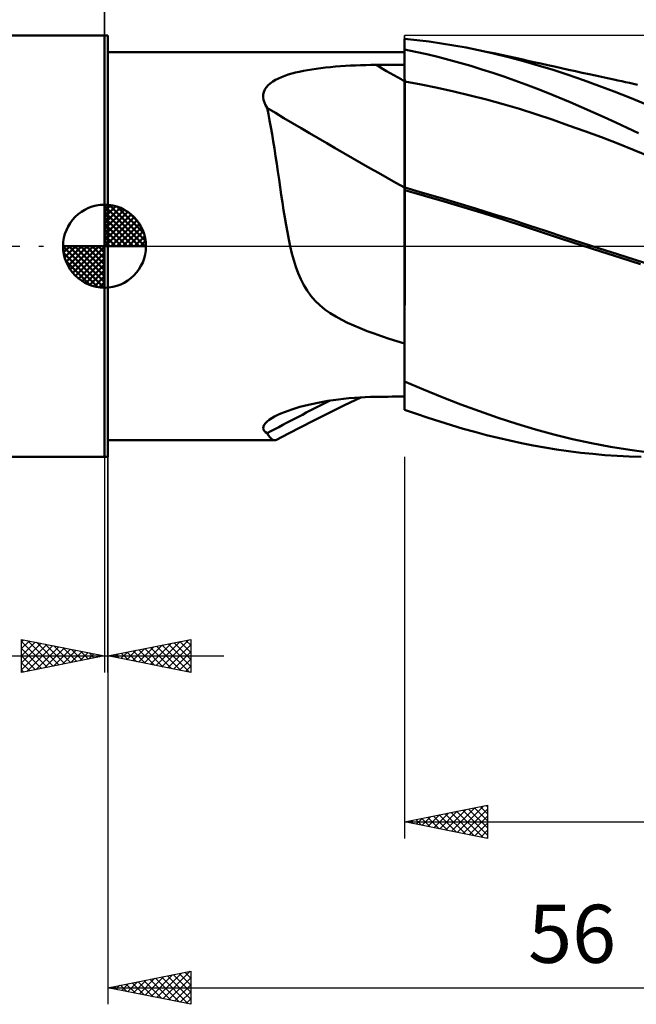
# Model space of a CAD drawing. Units: millimetres. Extents: x -62 to 109, y -48 to 50.
# Drawn here: x -5 to 32, y -46 to 14 of the extents above; entities that cross this region are included whole.
import ezdxf
from ezdxf.enums import TextEntityAlignment as Align

# ---------------------------------------------------------------- set-up
doc = ezdxf.new("R2010")
doc.units = ezdxf.units.MM
doc.header["$LTSCALE"] = 5.75
doc.linetypes.add('LONGDASH_DASH', pattern=[0.85, 0.4, -0.2, 0.05, -0.2])
for name, color, linetype in [('1', 4, 'CONTINUOUS'), ('2', 7, 'CONTINUOUS'), ('4', 2, 'LONGDASH_DASH'), ('CUT', 1, 'CONTINUOUS'), ('NOCUT', 7, 'CONTINUOUS'), ('SK1', 4, 'CONTINUOUS'), ('SK2', 7, 'CONTINUOUS'), ('SK4', 2, 'LONGDASH_DASH')]:
    doc.layers.add(name, color=color, linetype=linetype)
doc.styles.get("Standard").update_dxf_attribs({"font": 'Monospac821 BT'})

msp = doc.modelspace()

# ---------------------------------------------------------------- linework, layer by layer
at = {"layer": '1', "color": 4, "linetype": 'CONTINUOUS', "lineweight": 50}
for p, q in [((0, 12.7), (0.2, 12.7)), ((0, -12.7), (0, 12.7)), ((0.2, -12.7), (0.2, 12.7)), ((18.842, 12.429), (18.1, 12.51)), ((18.1, 2.044), (18.1, 12.51)), ((19.586, 12.335), (18.842, 12.429)), ((20.33, 12.227), (19.586, 12.335)), ((21.073, 12.106), (20.33, 12.227)), ((21.816, 11.971), (21.073, 12.106)), ((22.559, 11.823), (21.816, 11.971)), ((0.2, 11.7), (18.04, 11.7)), ((18.074, 11.7), (18.047, 11.7)), ((18.082, 11.7), (18.074, 11.7)), ((18.091, 11.7), (18.082, 11.7)), ((18.1, 11.7), (18.091, 11.7)), ((18.764, 11.723), (18.1, 11.864)), ((18.1, 11.583), (18.1, 11.859)), ((18.1, 11.583), (18.1, 11.859)), ((18.1, 11.306), (18.1, 11.583)), ((18.1, 11.306), (18.1, 11.583)), ((18.101, 11.03), (18.1, 11.306)), ((18.101, 11.03), (18.1, 11.306)), ((19.429, 11.571), (18.764, 11.723)), ((20.096, 11.409), (19.429, 11.571)), ((20.762, 11.237), (20.096, 11.409)), ((23.465, 11.623), (22.559, 11.823)), ((23.02, 11.726), (22.559, 11.823)), ((23.482, 11.628), (23.02, 11.726)), ((24.37, 11.402), (23.465, 11.623)), ((23.943, 11.529), (23.482, 11.628)), ((24.405, 11.43), (23.943, 11.529)), ((25.271, 11.16), (24.37, 11.402)), ((24.778, 11.349), (24.405, 11.43)), ((25.152, 11.267), (24.778, 11.349)), ((12.503, 10.657), (12.772, 10.697)), ((12.772, 10.697), (13.051, 10.734)), ((13.051, 10.734), (13.336, 10.767)), ((13.336, 10.767), (13.629, 10.797)), ((13.629, 10.797), (13.927, 10.824)), ((13.927, 10.824), (14.226, 10.848)), ((14.226, 10.848), (14.529, 10.868)), ((14.529, 10.868), (14.833, 10.885)), ((14.833, 10.885), (15.138, 10.9)), ((15.138, 10.9), (15.445, 10.911)), ((15.445, 10.911), (15.751, 10.92)), ((15.751, 10.92), (16.058, 10.925)), ((16.058, 10.925), (16.365, 10.929)), ((16.365, 10.929), (16.613, 10.931)), ((16.613, 10.931), (16.86, 10.932)), ((16.86, 10.932), (17.108, 10.934)), ((17.108, 10.934), (17.356, 10.935)), ((17.356, 10.935), (17.604, 10.937)), ((17.604, 10.937), (17.852, 10.938)), ((17.852, 10.938), (18.1, 10.94)), ((18.101, 10.753), (18.101, 11.03)), ((18.101, 10.753), (18.101, 11.03)), ((18.101, 10.477), (18.101, 10.753)), ((18.101, 10.477), (18.101, 10.753)), ((21.428, 11.055), (20.762, 11.237)), ((22.093, 10.864), (21.428, 11.055)), ((22.756, 10.662), (22.093, 10.864)), ((25.526, 11.184), (25.152, 11.267)), ((26.161, 10.901), (25.271, 11.16)), ((25.899, 11.101), (25.526, 11.184)), ((26.314, 11.009), (25.899, 11.101)), ((27.054, 10.622), (26.161, 10.901)), ((26.728, 10.917), (26.314, 11.009)), ((27.142, 10.825), (26.728, 10.917)), ((27.557, 10.733), (27.142, 10.825)), ((27.976, 10.641), (27.557, 10.733)), ((10.308, 10.023), (10.487, 10.113)), ((10.487, 10.113), (10.676, 10.196)), ((10.676, 10.196), (10.876, 10.272)), ((10.876, 10.272), (11.082, 10.341)), ((11.082, 10.341), (11.294, 10.404)), ((11.294, 10.404), (11.516, 10.462)), ((11.516, 10.462), (11.748, 10.516)), ((11.748, 10.516), (11.99, 10.567)), ((11.99, 10.567), (12.242, 10.614)), ((12.242, 10.614), (12.503, 10.657)), ((18.101, 10.2), (18.101, 10.477)), ((18.101, 10.2), (18.101, 10.477)), ((18.102, 9.924), (18.101, 10.2)), ((18.102, 9.924), (18.101, 10.2)), ((23.42, 10.45), (22.756, 10.662)), ((24.082, 10.228), (23.42, 10.45)), ((24.743, 9.995), (24.082, 10.228)), ((27.964, 10.323), (27.054, 10.622)), ((28.882, 10.006), (27.964, 10.323)), ((28.395, 10.549), (27.976, 10.641)), ((28.815, 10.457), (28.395, 10.549)), ((29.234, 10.365), (28.815, 10.457)), ((29.603, 10.285), (29.234, 10.365)), ((29.971, 10.205), (29.603, 10.285)), ((30.34, 10.125), (29.971, 10.205)), ((30.709, 10.046), (30.34, 10.125)), ((9.668, 9.437), (9.755, 9.573)), ((9.755, 9.573), (9.865, 9.699)), ((9.865, 9.699), (9.995, 9.816)), ((9.995, 9.816), (10.144, 9.924)), ((10.144, 9.924), (10.308, 10.023)), ((18.101, 9.924), (18.1, 9.924)), ((18.1, 9.924), (18.1, 9.924)), ((18.102, 9.924), (18.101, 9.924)), ((18.101, 9.924), (18.101, 9.924)), ((18.101, 9.924), (18.101, 9.924)), ((18.101, 9.924), (18.101, 9.924)), ((18.102, 9.55), (18.102, 9.924)), ((18.102, 9.55), (18.102, 9.924)), ((19.09, 9.745), (18.102, 9.924)), ((18.102, 9.168), (18.102, 9.55)), ((18.102, 9.168), (18.102, 9.55)), ((20.079, 9.546), (19.09, 9.745)), ((21.068, 9.33), (20.079, 9.546)), ((25.404, 9.752), (24.743, 9.995)), ((26.062, 9.5), (25.404, 9.752)), ((26.723, 9.237), (26.062, 9.5)), ((29.803, 9.672), (28.882, 10.006)), ((30.727, 9.321), (29.803, 9.672)), ((30.949, 9.994), (30.709, 10.046)), ((31.189, 9.942), (30.949, 9.994)), ((31.428, 9.891), (31.189, 9.942)), ((31.668, 9.84), (31.428, 9.891)), ((31.908, 9.788), (31.668, 9.84)), ((32.148, 9.737), (31.908, 9.788)), ((9.57, 8.986), (9.576, 9.143)), ((9.592, 8.825), (9.57, 8.986)), ((9.576, 9.143), (9.608, 9.293)), ((9.608, 9.293), (9.668, 9.437)), ((18.103, 8.78), (18.102, 9.168)), ((18.103, 8.781), (18.102, 9.168)), ((22.056, 9.094), (21.068, 9.33)), ((23.045, 8.84), (22.056, 9.094)), ((27.395, 8.963), (26.723, 9.237)), ((28.08, 8.677), (27.395, 8.963)), ((31.653, 8.955), (30.727, 9.321)), ((32.579, 8.573), (31.653, 8.955)), ((9.639, 8.664), (9.592, 8.825)), ((9.709, 8.502), (9.639, 8.664)), ((9.799, 8.34), (9.709, 8.502)), ((9.879, 7.968), (9.799, 8.34)), ((18.103, 8.389), (18.103, 8.781)), ((18.103, 8.388), (18.103, 8.78)), ((18.103, 7.995), (18.103, 8.389)), ((18.103, 7.993), (18.103, 8.388)), ((24.034, 8.566), (23.045, 8.84)), ((25.022, 8.272), (24.034, 8.566)), ((28.767, 8.383), (28.08, 8.677)), ((29.455, 8.082), (28.767, 8.383)), ((9.956, 7.581), (9.879, 7.968)), ((18.103, 7.602), (18.103, 7.995)), ((18.103, 7.6), (18.103, 7.993)), ((26.011, 7.959), (25.022, 8.272)), ((27, 7.628), (26.011, 7.959)), ((30.143, 7.774), (29.455, 8.082)), ((30.832, 7.46), (30.143, 7.774)), ((10.031, 7.179), (9.956, 7.581)), ((10.105, 6.762), (10.031, 7.179)), ((18.104, 7.212), (18.103, 7.602)), ((18.104, 7.21), (18.103, 7.6)), ((18.104, 6.828), (18.104, 7.212)), ((18.104, 6.826), (18.104, 7.21)), ((27.988, 7.285), (27, 7.628)), ((28.977, 6.93), (27.988, 7.285)), ((31.52, 7.138), (30.832, 7.46)), ((32.209, 6.81), (31.52, 7.138)), ((10.177, 6.332), (10.105, 6.762)), ((18.104, 6.451), (18.104, 6.828)), ((18.104, 6.448), (18.104, 6.826)), ((29.966, 6.564), (28.977, 6.93)), ((30.954, 6.186), (29.966, 6.564)), ((10.248, 5.89), (10.177, 6.332)), ((18.104, 6.083), (18.104, 6.451)), ((18.104, 6.08), (18.104, 6.448)), ((18.104, 5.726), (18.104, 6.083)), ((18.104, 5.724), (18.104, 6.08)), ((31.943, 5.796), (30.954, 6.186)), ((10.318, 5.435), (10.248, 5.89)), ((10.388, 4.969), (10.318, 5.435)), ((18.105, 5.384), (18.104, 5.726)), ((18.105, 5.383), (18.104, 5.724)), ((18.105, 5.058), (18.105, 5.384)), ((18.105, 5.057), (18.105, 5.383)), ((32.932, 5.395), (31.943, 5.796)), ((10.456, 4.5), (10.388, 4.969)), ((18.105, 4.749), (18.105, 5.058)), ((18.105, 4.748), (18.105, 5.057)), ((18.105, 4.46), (18.105, 4.749)), ((10.524, 4.03), (10.456, 4.5)), ((18.105, 4.458), (18.105, 4.748)), ((18.105, 4.191), (18.105, 4.46)), ((18.105, 4.191), (18.105, 4.458)), ((18.105, 3.946), (18.105, 4.191)), ((18.105, 3.946), (18.105, 4.191)), ((10.591, 3.563), (10.524, 4.03)), ((10.659, 3.097), (10.591, 3.563)), ((18.104, 3.725), (18.105, 3.946)), ((18.104, 3.726), (18.105, 3.946)), ((18.104, 3.53), (18.104, 3.726)), ((18.104, 3.53), (18.104, 3.725)), ((10.728, 2.635), (10.659, 3.097)), ((18.1, 3.531), (18.1, 3.531)), ((18.1, 3.531), (18.1, 3.531)), ((18.101, 3.531), (18.1, 3.531)), ((18.1, 3.531), (18.1, 3.531)), ((18.1, 3.531), (18.1, 3.531)), ((18.1, 3.531), (18.1, 3.531)), ((18.101, 3.389), (18.1, 3.389)), ((18.101, 3.531), (18.101, 3.531)), ((18.101, 3.531), (18.101, 3.531)), ((18.101, 3.531), (18.101, 3.531)), ((18.102, 3.531), (18.101, 3.531)), ((18.101, 3.531), (18.101, 3.531)), ((18.101, 3.531), (18.101, 3.531)), ((18.101, 3.531), (18.101, 3.531)), ((18.101, 3.531), (18.101, 3.531)), ((18.101, 3.531), (18.101, 3.531)), ((18.101, 3.389), (18.101, 3.389)), ((18.102, 3.389), (18.101, 3.389)), ((18.102, 3.531), (18.102, 3.531)), ((18.102, 3.531), (18.102, 3.531)), ((18.102, 3.531), (18.102, 3.531)), ((18.102, 3.531), (18.102, 3.531)), ((18.103, 3.531), (18.102, 3.531)), ((18.102, 3.531), (18.102, 3.531)), ((18.102, 3.531), (18.102, 3.531)), ((18.102, 3.531), (18.102, 3.531)), ((18.102, 3.531), (18.102, 3.531)), ((18.102, 3.531), (18.102, 3.531)), ((18.102, 3.531), (18.102, 3.531)), ((18.103, 3.388), (18.102, 3.389)), ((18.103, 3.53), (18.103, 3.531)), ((18.103, 3.531), (18.103, 3.531)), ((18.103, 3.531), (18.103, 3.531)), ((18.103, 3.531), (18.103, 3.531)), ((18.103, 3.531), (18.103, 3.531)), ((18.104, 3.53), (18.103, 3.53)), ((18.103, 3.53), (18.103, 3.53)), ((18.103, 3.53), (18.103, 3.53)), ((18.103, 3.53), (18.103, 3.53)), ((18.103, 3.53), (18.103, 3.53)), ((18.104, 3.388), (18.103, 3.388)), ((18.104, 3.53), (18.104, 3.53)), ((18.104, 3.53), (18.104, 3.53)), ((18.104, 3.53), (18.104, 3.53)), ((19.173, 3.225), (18.104, 3.53)), ((18.104, 3.53), (18.104, 3.53)), ((18.104, 3.53), (18.104, 3.53)), ((18.104, 3.53), (18.104, 3.53)), ((18.104, 3.53), (18.104, 3.53)), ((18.104, 3.489), (18.104, 3.53)), ((18.104, 3.469), (18.104, 3.489)), ((18.104, 3.469), (18.104, 3.489)), ((18.104, 3.388), (18.104, 3.469)), ((19.294, 3.046), (18.104, 3.388)), ((18.104, 3.388), (18.104, 3.388)), ((18.104, 3.132), (18.104, 3.388)), ((18.104, 3.131), (18.104, 3.388)), ((18.104, 2.864), (18.104, 3.132)), ((18.104, 2.863), (18.104, 3.131)), ((20.242, 2.913), (19.173, 3.225)), ((20.493, 2.694), (19.294, 3.046)), ((10.799, 2.177), (10.728, 2.635)), ((18.104, 2.585), (18.104, 2.864)), ((18.104, 2.584), (18.104, 2.863)), ((18.104, 2.295), (18.104, 2.585)), ((18.104, 2.295), (18.104, 2.584)), ((21.31, 2.595), (20.242, 2.913)), ((21.697, 2.333), (20.493, 2.694)), ((22.379, 2.27), (21.31, 2.595)), ((10.872, 1.724), (10.799, 2.177)), ((18.1, 1.707), (18.1, 2.044)), ((18.104, 1.995), (18.104, 2.295)), ((18.104, 1.995), (18.104, 2.295)), ((18.104, 1.685), (18.104, 1.995)), ((18.104, 1.685), (18.104, 1.995)), ((22.898, 1.963), (21.697, 2.333)), ((23.448, 1.939), (22.379, 2.27)), ((24.093, 1.587), (22.898, 1.963)), ((24.516, 1.6), (23.448, 1.939)), ((10.948, 1.277), (10.872, 1.724)), ((11.028, 0.838), (10.948, 1.277)), ((18.1, 1.36), (18.1, 1.707)), ((18.1, 1.001), (18.1, 1.36)), ((18.103, 1.366), (18.104, 1.685)), ((18.103, 1.365), (18.104, 1.685)), ((18.103, 1.037), (18.103, 1.366)), ((18.103, 1.036), (18.103, 1.365)), ((25.269, 1.205), (24.093, 1.587)), ((25.585, 1.254), (24.516, 1.6)), ((26.405, 0.827), (25.269, 1.205)), ((26.654, 0.902), (25.585, 1.254)), ((11.111, 0.412), (11.028, 0.838)), ((18.1, 0.632), (18.1, 1.001)), ((18.1, 0.253), (18.1, 0.632)), ((18.103, 0.7), (18.103, 1.037)), ((18.103, 0.698), (18.103, 1.036)), ((18.103, 0.354), (18.103, 0.7)), ((18.103, 0.353), (18.103, 0.698)), ((27.565, 0.442), (26.405, 0.827)), ((27.722, 0.552), (26.654, 0.902)), ((11.2, 0), (11.111, 0.412)), ((18.1, -0.134), (18.1, 0.253)), ((18.103, 0), (18.103, 0.354)), ((18.103, 0), (18.103, 0.353)), ((18.103, -0.396), (18.103, 0)), ((18.103, -0.396), (18.103, 0)), ((28.745, 0.056), (27.565, 0.442)), ((28.791, 0.203), (27.722, 0.552)), ((29.936, -0.329), (28.745, 0.056)), ((29.86, -0.143), (28.791, 0.203)), ((11.304, -0.434), (11.2, 0)), ((11.417, -0.849), (11.304, -0.434)), ((18.1, -0.529), (18.1, -0.134)), ((18.1, -0.931), (18.1, -0.529)), ((18.103, -0.801), (18.103, -0.396)), ((18.103, -0.8), (18.103, -0.396)), ((30.928, -0.488), (29.86, -0.143)), ((31.132, -0.711), (29.936, -0.329)), ((31.997, -0.831), (30.928, -0.488)), ((11.54, -1.244), (11.417, -0.849)), ((18.1, -1.34), (18.1, -0.931)), ((18.102, -1.21), (18.103, -0.8)), ((18.102, -1.212), (18.103, -0.801)), ((32.328, -1.091), (31.132, -0.711)), ((33.066, -1.172), (31.997, -0.831)), ((11.677, -1.621), (11.54, -1.244)), ((11.832, -1.987), (11.677, -1.621)), ((18.1, -1.754), (18.1, -1.34)), ((18.1, -2.174), (18.1, -1.754)), ((18.102, -1.626), (18.102, -1.21)), ((18.102, -1.631), (18.102, -1.212)), ((18.102, -2.049), (18.102, -1.626)), ((18.102, -2.054), (18.102, -1.631)), ((12.011, -2.341), (11.832, -1.987)), ((12.216, -2.68), (12.011, -2.341)), ((18.1, -2.599), (18.1, -2.174)), ((18.102, -2.476), (18.102, -2.049)), ((18.102, -2.483), (18.102, -2.054)), ((12.447, -2.997), (12.216, -2.68)), ((18.1, -3.028), (18.1, -2.599)), ((18.102, -2.908), (18.102, -2.476)), ((18.102, -2.914), (18.102, -2.483)), ((18.102, -3.344), (18.102, -2.908)), ((18.102, -3.349), (18.102, -2.914)), ((12.703, -3.29), (12.447, -2.997)), ((12.986, -3.561), (12.703, -3.29)), ((13.293, -3.811), (12.986, -3.561)), ((18.1, -3.461), (18.1, -3.028)), ((18.1, -3.897), (18.1, -3.461)), ((18.101, -3.783), (18.102, -3.344)), ((18.101, -3.786), (18.102, -3.349)), ((13.617, -4.039), (13.293, -3.811)), ((13.955, -4.247), (13.617, -4.039)), ((18.1, -4.333), (18.1, -3.897)), ((18.101, -4.223), (18.101, -3.783)), ((18.101, -4.226), (18.101, -3.786)), ((14.303, -4.438), (13.955, -4.247)), ((14.659, -4.615), (14.303, -4.438)), ((15.031, -4.784), (14.659, -4.615)), ((18.1, -4.77), (18.1, -4.333)), ((18.101, -4.664), (18.101, -4.223)), ((18.101, -4.666), (18.101, -4.226)), ((18.101, -5.105), (18.101, -4.664)), ((18.101, -5.108), (18.101, -4.666)), ((15.424, -4.95), (15.031, -4.784)), ((15.836, -5.112), (15.424, -4.95)), ((16.265, -5.27), (15.836, -5.112)), ((16.708, -5.425), (16.265, -5.27)), ((18.1, -5.207), (18.1, -4.77)), ((18.1, -5.644), (18.1, -5.207)), ((18.101, -5.546), (18.101, -5.105)), ((18.101, -5.549), (18.101, -5.108)), ((17.163, -5.576), (16.708, -5.425)), ((17.628, -5.724), (17.163, -5.576)), ((18.1, -5.868), (17.628, -5.724)), ((18.1, -6.007), (18.1, -5.644)), ((18.101, -5.986), (18.101, -5.546)), ((18.101, -5.99), (18.101, -5.549)), ((18.1, -6.369), (18.1, -6.007)), ((18.1, -6.729), (18.1, -6.369)), ((18.1, -6.859), (18.101, -6.424)), ((18.1, -6.861), (18.101, -6.427)), ((18.101, -6.424), (18.101, -5.986)), ((18.101, -6.427), (18.101, -5.99)), ((18.1, -7.086), (18.1, -6.729)), ((18.1, -7.29), (18.1, -6.859)), ((18.1, -7.292), (18.1, -6.861)), ((18.1, -7.44), (18.1, -7.086)), ((18.1, -7.717), (18.1, -7.29)), ((18.1, -7.718), (18.1, -7.292)), ((18.1, -7.791), (18.1, -7.44)), ((18.1, -8.139), (18.1, -7.717)), ((18.1, -8.138), (18.1, -7.718)), ((18.1, -8.139), (18.1, -7.791)), ((18.1, -8.14), (18.1, -8.138)), ((18.1, -8.142), (18.1, -8.14)), ((18.1, -8.144), (18.1, -8.142)), ((18.1, -8.146), (18.1, -8.144)), ((18.1, -8.148), (18.1, -8.146)), ((18.1, -8.15), (18.1, -8.148)), ((18.1, -8.151), (18.1, -8.15)), ((19.229, -8.636), (18.1, -8.151)), ((18.1, -9.857), (18.1, -8.151)), ((20.359, -9.097), (19.229, -8.636)), ((12.302, -9.556), (12.581, -9.493)), ((12.581, -9.493), (12.87, -9.433)), ((12.87, -9.433), (13.167, -9.377)), ((13.167, -9.377), (13.473, -9.325)), ((13.473, -9.325), (13.786, -9.278)), ((13.786, -9.278), (14.103, -9.236)), ((14.103, -9.236), (14.422, -9.198)), ((14.422, -9.198), (14.743, -9.166)), ((14.475, -9.592), (15.464, -9.113)), ((14.743, -9.166), (15.066, -9.139)), ((15.066, -9.139), (15.39, -9.117)), ((15.39, -9.117), (15.715, -9.1)), ((15.715, -9.1), (16.04, -9.089)), ((16.04, -9.089), (16.365, -9.082)), ((16.365, -9.082), (16.613, -9.079)), ((16.613, -9.079), (16.86, -9.076)), ((16.86, -9.076), (17.108, -9.073)), ((17.108, -9.073), (17.356, -9.07)), ((17.356, -9.07), (17.604, -9.068)), ((17.604, -9.068), (17.852, -9.065)), ((17.852, -9.065), (18.1, -9.062)), ((21.489, -9.535), (20.359, -9.097)), ((10.443, -10.172), (10.642, -10.082)), ((10.642, -10.082), (10.852, -9.996)), ((10.852, -9.996), (11.07, -9.915)), ((11.07, -9.915), (11.294, -9.838)), ((11.294, -9.838), (11.529, -9.763)), ((11.529, -9.763), (11.775, -9.692)), ((11.775, -9.692), (12.033, -9.622)), ((12.033, -9.622), (12.302, -9.556)), ((12.592, -10.527), (13.471, -10.087)), ((13.471, -10.087), (14.475, -9.592)), ((18.805, -10.106), (18.1, -9.857)), ((22.618, -9.949), (21.489, -9.535)), ((23.745, -10.339), (22.618, -9.949)), ((9.628, -10.767), (9.704, -10.665)), ((9.704, -10.665), (9.808, -10.563)), ((9.808, -10.563), (9.938, -10.461)), ((9.938, -10.461), (10.089, -10.362)), ((10.089, -10.362), (10.258, -10.265)), ((10.258, -10.265), (10.443, -10.172)), ((11.847, -10.905), (12.592, -10.527)), ((19.512, -10.346), (18.805, -10.106)), ((20.219, -10.575), (19.512, -10.346)), ((20.927, -10.793), (20.219, -10.575)), ((24.87, -10.705), (23.745, -10.339)), ((9.569, -10.96), (9.583, -10.865)), ((9.586, -11.049), (9.569, -10.96)), ((9.583, -10.865), (9.628, -10.767)), ((9.632, -11.132), (9.586, -11.049)), ((9.704, -11.208), (9.632, -11.132)), ((9.799, -11.276), (9.704, -11.208)), ((9.883, -11.41), (9.799, -11.276)), ((11.104, -11.286), (11.847, -10.905)), ((21.634, -11), (20.927, -10.793)), ((22.339, -11.196), (21.634, -11)), ((23.044, -11.381), (22.339, -11.196)), ((25.983, -11.042), (24.87, -10.705)), ((27.094, -11.35), (25.983, -11.042)), ((0.2, -11.7), (10.254, -11.7)), ((9.964, -11.518), (9.883, -11.41)), ((10.043, -11.601), (9.964, -11.518)), ((10.12, -11.659), (10.043, -11.601)), ((10.196, -11.692), (10.12, -11.659)), ((10.27, -11.699), (10.196, -11.692)), ((10.27, -11.699), (10.286, -11.698)), ((10.286, -11.698), (10.301, -11.695)), ((10.301, -11.695), (10.317, -11.691)), ((10.317, -11.691), (10.333, -11.685)), ((10.333, -11.685), (10.349, -11.679)), ((10.349, -11.679), (10.364, -11.671)), ((10.364, -11.671), (11.104, -11.286)), ((23.748, -11.555), (23.044, -11.381)), ((24.451, -11.718), (23.748, -11.555)), ((25.152, -11.87), (24.451, -11.718)), ((25.852, -12.01), (25.152, -11.87)), ((28.229, -11.63), (27.094, -11.35)), ((29.373, -11.879), (28.229, -11.63)), ((26.553, -12.138), (25.852, -12.01)), ((27.263, -12.253), (26.553, -12.138)), ((27.989, -12.358), (27.263, -12.253)), ((28.718, -12.448), (27.989, -12.358)), ((29.449, -12.524), (28.718, -12.448)), ((30.522, -12.096), (29.373, -11.879)), ((31.674, -12.28), (30.522, -12.096)), ((32.826, -12.431), (31.674, -12.28)), ((0, -12.7), (0.2, -12.7)), ((30.18, -12.587), (29.449, -12.524)), ((30.911, -12.636), (30.18, -12.587)), ((31.641, -12.671), (30.911, -12.636)), ((32.373, -12.692), (31.641, -12.671))]:
    msp.add_line(p, q, dxfattribs=at)
for centre, major_axis, ratio, start_param, end_param in [((105.121, 111.719), (-175.134, 57.652), 0.699017, 1.280416, 1.291486), ((103.77, 107.615), (-176.926, 58.242), 0.699017, 1.252914, 1.305541), ((103.77, -170.488), (-142.525, 119.923), 0.937755, 5.900166, 5.924465)]:
    msp.add_ellipse(centre, major_axis=major_axis, ratio=ratio, start_param=start_param, end_param=end_param, dxfattribs=at)
at = {"layer": '2', "color": 7, "linetype": 'CONTINUOUS', "lineweight": 25}
for p, q in [((0, 0), (0, 35.7)), ((0.2, -11.7), (0.2, -45.7)), ((0, -12.7), (0, -25.7)), ((0.2, -25.7), (0.2, -12.7)), ((18.1, -12.7), (18.1, -35.7)), ((-5, -25.7), (-5, -23.7)), ((-5, -23.7), (0, -24.7)), ((-5, -23.836), (-4.886, -23.723)), ((0.2, -24.7), (5.2, -23.7)), ((3.46, -25.352), (5.09, -23.722)), ((5.2, -23.7), (5.2, -25.7)), ((-5, -24.26), (-4.533, -23.793)), ((-5, -23.836), (-3.447, -25.389)), ((-5, -24.685), (-4.179, -23.864)), ((-5, -25.109), (-3.826, -23.935)), ((-5, -25.533), (-3.472, -24.006)), ((-5, -24.26), (-3.8, -25.46)), ((-4.678, -25.636), (-3.119, -24.076)), ((-4.64, -23.772), (-3.093, -25.319)), ((-4.148, -25.53), (-2.765, -24.147)), ((-4.11, -23.878), (-2.74, -25.248)), ((-3.617, -25.423), (-2.412, -24.218)), ((-3.579, -23.984), (-2.386, -25.177)), ((-3.087, -25.317), (-2.058, -24.288)), ((-3.049, -24.09), (-2.033, -25.107)), ((-2.519, -24.196), (-1.679, -25.036)), ((-1.988, -24.302), (-1.326, -24.965)), ((1.692, -24.998), (2.438, -24.252)), ((2.046, -25.069), (2.969, -24.146)), ((2.071, -24.326), (3.007, -25.261)), ((2.399, -25.14), (3.499, -24.04)), ((2.425, -24.255), (3.537, -25.367)), ((2.753, -25.211), (4.029, -23.934)), ((2.778, -24.184), (4.067, -25.473)), ((3.106, -25.281), (4.56, -23.828)), ((3.132, -24.114), (4.598, -25.58)), ((3.485, -24.043), (5.128, -25.686)), ((3.814, -25.423), (5.2, -24.036)), ((3.839, -23.972), (5.2, -25.333)), ((4.192, -23.902), (5.2, -24.909)), ((4.546, -23.831), (5.2, -24.485)), ((4.9, -23.76), (5.2, -24.06)), ((-15.925, -24.7), (7.2, -24.7)), ((-5, -24.685), (-4.154, -25.531)), ((0, -24.7), (-5, -25.7)), ((-2.557, -25.211), (-1.704, -24.359)), ((-2.026, -25.105), (-1.351, -24.43)), ((-1.496, -24.999), (-0.997, -24.501)), ((-1.458, -24.408), (-0.972, -24.894)), ((-0.966, -24.893), (-0.644, -24.571)), ((-0.928, -24.514), (-0.618, -24.824)), ((-0.435, -24.787), (-0.29, -24.642)), ((-0.397, -24.621), (-0.265, -24.753)), ((5.2, -25.7), (0.2, -24.7)), ((0.278, -24.716), (0.317, -24.677)), ((0.303, -24.679), (0.355, -24.731)), ((0.632, -24.786), (0.847, -24.571)), ((0.657, -24.609), (0.885, -24.837)), ((0.985, -24.857), (1.378, -24.464)), ((1.011, -24.538), (1.416, -24.943)), ((1.339, -24.928), (1.908, -24.358)), ((1.364, -24.467), (1.946, -25.049)), ((1.718, -24.396), (2.476, -25.155)), ((4.167, -25.493), (5.2, -24.46)), ((4.521, -25.564), (5.2, -24.885)), ((-5, -25.109), (-4.508, -25.602)), ((4.874, -25.635), (5.2, -25.309)), ((-5, -25.533), (-4.861, -25.672)), ((18.1, -34.7), (23.1, -33.7)), ((21.275, -35.335), (22.863, -33.747)), ((22.665, -33.787), (23.1, -34.222)), ((23.019, -33.716), (23.1, -33.797)), ((23.1, -33.7), (23.1, -35.7)), ((19.154, -34.911), (19.681, -34.384)), ((19.483, -34.423), (20.175, -35.115)), ((19.508, -34.982), (20.212, -34.278)), ((19.837, -34.353), (20.705, -35.221)), ((19.861, -35.052), (20.742, -34.172)), ((20.191, -34.282), (21.236, -35.327)), ((20.215, -35.123), (21.272, -34.066)), ((20.544, -34.211), (21.766, -35.433)), ((20.568, -35.194), (21.803, -33.959)), ((20.898, -34.14), (22.296, -35.539)), ((20.922, -35.264), (22.333, -33.853)), ((21.251, -34.07), (22.827, -35.645)), ((21.605, -33.999), (23.1, -35.494)), ((21.629, -35.406), (23.1, -33.935)), ((21.958, -33.928), (23.1, -35.07)), ((21.983, -35.477), (23.1, -34.359)), ((22.312, -33.858), (23.1, -34.646)), ((18.1, -34.7), (56.2, -34.7)), ((23.1, -35.7), (18.1, -34.7)), ((18.423, -34.635), (18.584, -34.797)), ((18.447, -34.769), (18.621, -34.596)), ((18.776, -34.565), (19.114, -34.903)), ((18.801, -34.84), (19.151, -34.49)), ((19.13, -34.494), (19.645, -35.009)), ((22.336, -35.547), (23.1, -34.783)), ((22.69, -35.618), (23.1, -35.208)), ((23.043, -35.689), (23.1, -35.632)), ((0.2, -44.7), (5.2, -43.7)), ((2.803, -45.221), (4.104, -43.919)), ((3.156, -45.291), (4.634, -43.813)), ((3.51, -45.362), (5.164, -43.707)), ((4.143, -43.911), (5.2, -44.969)), ((4.496, -43.841), (5.2, -44.544)), ((4.85, -43.77), (5.2, -44.12)), ((5.2, -43.7), (5.2, -45.7)), ((1.035, -44.867), (1.452, -44.45)), ((1.314, -44.477), (1.872, -45.034)), ((1.388, -44.938), (1.982, -44.344)), ((1.668, -44.406), (2.402, -45.14)), ((1.742, -45.008), (2.513, -44.237)), ((2.022, -44.336), (2.932, -45.246)), ((2.095, -45.079), (3.043, -44.131)), ((2.375, -44.265), (3.463, -45.353)), ((2.449, -45.15), (3.573, -44.025)), ((2.729, -44.194), (3.993, -45.459)), ((3.082, -44.124), (4.523, -45.565)), ((3.436, -44.053), (5.054, -45.671)), ((3.789, -43.982), (5.2, -45.393)), ((3.863, -45.433), (5.2, -44.096)), ((0.2, -44.7), (56.2, -44.7)), ((5.2, -45.7), (0.2, -44.7)), ((0.254, -44.689), (0.281, -44.716)), ((0.328, -44.726), (0.391, -44.662)), ((0.607, -44.619), (0.811, -44.822)), ((0.681, -44.796), (0.922, -44.556)), ((0.961, -44.548), (1.341, -44.928)), ((4.217, -45.503), (5.2, -44.52)), ((4.57, -45.574), (5.2, -44.944)), ((4.924, -45.645), (5.2, -45.369))]:
    msp.add_line(p, q, dxfattribs=at)
at = {"layer": '4', "color": 2, "linetype": 'LONGDASH_DASH', "lineweight": 25}
msp.add_line((0, 0), (56.2, 0), dxfattribs=at)
at = {"layer": 'CUT', "color": 1, "linetype": 'CONTINUOUS', "lineweight": 25}
for p, q in [((56.2, 12.7), (18.1, 12.7)), ((18.1, 12.7), (18.1, 12.695)), ((18.1, 12.695), (18.11, 0)), ((18.11, 0), (56.2, 0))]:
    msp.add_line(p, q, dxfattribs=at)
at = {"layer": 'NOCUT', "color": 7, "linetype": 'CONTINUOUS', "lineweight": 25}
for p, q in [((0, 0), (0, 12.7)), ((0, 12.7), (0.2, 12.7)), ((18.11, 0), (18.1, 12.695)), ((18.1, 12.695), (18.1, 11.7)), ((18.1, 11.7), (0.2, 11.7)), ((0.2, 0), (0, 0)), ((0.2, 0), (18.11, 0))]:
    msp.add_line(p, q, dxfattribs=at)
at = {"layer": 'SK1', "color": 4, "linetype": 'CONTINUOUS', "lineweight": 50}
for p, q in [((0, 12.7), (-44.209, 12.7)), ((0, 0), (0, 2.5)), ((0, 2.435), (0.063, 2.498)), ((0, 2.081), (0.387, 2.469)), ((0, 2.435), (2.435, 0)), ((0, 1.728), (0.677, 2.405)), ((0.308, 2.481), (2.481, 0.308)), ((0.761, 2.381), (2.381, 0.761)), ((0, 1.374), (0.941, 2.315)), ((0, 1.021), (1.182, 2.202)), ((0, 2.081), (2.081, 0)), ((0, 0.667), (1.401, 2.069)), ((0, 0.314), (1.604, 1.917)), ((1.486, 2.01), (2.01, 1.486)), ((0, 1.728), (1.728, 0)), ((0, 1.374), (1.374, 0)), ((0.04, 0), (1.787, 1.747)), ((0.393, 0), (1.953, 1.559)), ((0.747, 0), (2.101, 1.354)), ((0, 1.021), (1.021, 0)), ((0, 0.667), (0.667, 0)), ((1.101, 0), (2.229, 1.129)), ((1.454, 0), (2.338, 0.884)), ((1.808, 0), (2.423, 0.615)), ((0, 0), (-2.5, 0)), ((-2.498, -0.063), (-2.435, 0)), ((-2.469, -0.387), (-2.081, 0)), ((-2.405, -0.677), (-1.728, 0)), ((-2.315, -0.941), (-1.374, 0)), ((-2.202, -1.182), (-1.021, 0)), ((-2.161, 0), (0, -2.161)), ((-2.069, -1.401), (-0.667, 0)), ((-1.917, -1.604), (-0.314, 0)), ((-1.808, 0), (0, -1.808)), ((-1.454, 0), (0, -1.454)), ((-1.101, 0), (0, -1.101)), ((-0.747, 0), (0, -0.747)), ((-0.393, 0), (0, -0.393)), ((-0.04, 0), (0, -0.04)), ((0, 0.314), (0.314, 0)), ((0, 0), (2.5, 0)), ((0, -2.5), (0, 0)), ((2.161, 0), (2.479, 0.318)), ((-2.5, -0.015), (-0.015, -2.5)), ((-2.466, -0.402), (-0.402, -2.466)), ((-1.747, -1.787), (0, -0.04)), ((-1.559, -1.953), (0, -0.393)), ((-2.337, -0.884), (-0.884, -2.337)), ((-1.354, -2.101), (0, -0.747)), ((-1.129, -2.229), (0, -1.101)), ((-0.884, -2.338), (0, -1.454)), ((-0.615, -2.423), (0, -1.808)), ((-0.318, -2.479), (0, -2.161)), ((-44.209, -12.7), (0, -12.7))]:
    msp.add_line(p, q, dxfattribs=at)
for start, end in [(90, 180), (0, 90), (180, 270), (270, 0)]:
    msp.add_arc((0, 0), 2.5, start, end, dxfattribs=at)
at = {"layer": 'SK2', "color": 7, "linetype": 'CONTINUOUS', "lineweight": 25}
msp.add_line((0, 25.7), (0, 12.7), dxfattribs=at)
at = {"layer": 'SK4', "color": 2, "linetype": 'LONGDASH_DASH', "lineweight": 25}
msp.add_line((-51.4, 0), (62.2, 0), dxfattribs=at)

# ---------------------------------------------------------------- texts
at = {"layer": '2', "color": 7, "linetype": 'CONTINUOUS', "lineweight": 25}
msp.add_text('56', height=3.5, dxfattribs=at).set_placement((28.2, -43.2), align=Align.CENTER)

doc.saveas('drawing.dxf')
